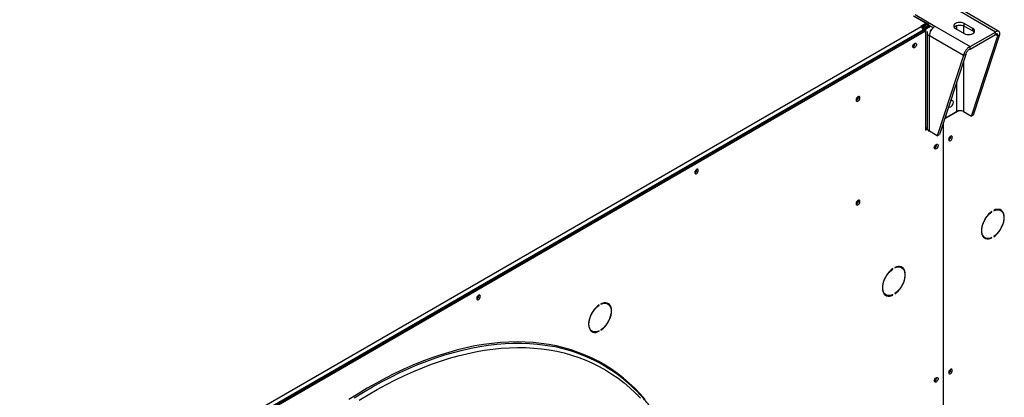
# Model space of a CAD drawing. Units: millimetres. Extents: x 5 to 414, y 3 to 291.
# Drawn here: x 245 to 266, y 65 to 74 of the extents above; entities that cross this region are included whole.
import ezdxf

# ---------------------------------------------------------------- set-up
doc = ezdxf.new("R2010")
doc.units = ezdxf.units.MM

msp = doc.modelspace()

# ---------------------------------------------------------------- linework, layer by layer
at = {"color": 7, "linetype": 'Continuous', "lineweight": 25}
for p, q in [((264.21, 73.786), (264.647, 73.534)), ((265.97, 73.405), (265.197, 73.851)), ((266.045, 73.42), (265.284, 73.86)), ((264.179, 73.759), (264.458, 73.597)), ((264.205, 73.747), (264.504, 73.575)), ((264.458, 73.597), (264.34, 73.529)), ((264.458, 73.57), (264.361, 73.514)), ((264.477, 73.572), (264.427, 73.543)), ((264.458, 73.57), (264.458, 73.597)), ((264.504, 73.556), (264.458, 73.583)), ((265.475, 73.482), (265.286, 73.591)), ((265.286, 73.536), (265.286, 73.591)), ((240.019, 59.485), (264.344, 73.527)), ((240.051, 59.385), (264.406, 73.446)), ((264.391, 73.446), (240.066, 59.404)), ((240.082, 59.367), (264.438, 73.428)), ((264.34, 73.529), (264.344, 73.527)), ((264.391, 73.446), (264.391, 73.437)), ((264.406, 73.446), (264.438, 73.428)), ((264.41, 73.444), (264.425, 73.447)), ((264.52, 73.529), (264.425, 73.475)), ((264.425, 73.475), (264.441, 73.466)), ((264.425, 73.475), (264.425, 73.435)), ((264.427, 73.507), (264.508, 73.553)), ((264.427, 73.543), (264.427, 73.507)), ((264.438, 73.487), (264.519, 73.534)), ((264.443, 73.485), (264.438, 73.487)), ((264.438, 73.428), (264.438, 71.259)), ((264.441, 73.466), (264.535, 73.52)), ((264.441, 73.466), (264.441, 71.297)), ((264.474, 73.392), (264.474, 71.302)), ((264.52, 73.529), (264.535, 73.52)), ((264.536, 73.543), (264.607, 73.503)), ((264.647, 73.534), (265.42, 73.087)), ((265.098, 73.482), (265.286, 73.373)), ((265.286, 73.536), (265.475, 73.428)), ((265.42, 73.087), (265.97, 73.405)), ((265.42, 73.033), (265.97, 73.35)), ((265.475, 73.428), (265.475, 73.482)), ((265.492, 71.59), (266.069, 73.348)), ((265.97, 73.35), (265.97, 73.405)), ((266.021, 73.321), (266.069, 73.348)), ((265.273, 72.889), (264.524, 73.321)), ((264.524, 71.231), (264.524, 73.321)), ((265.445, 71.563), (266.021, 73.321)), ((265.321, 72.916), (264.744, 71.159)), ((265.321, 72.916), (265.273, 72.889)), ((265.42, 73.033), (265.42, 73.087)), ((265.273, 72.889), (264.697, 71.131)), ((264.857, 71.501), (265.163, 71.678)), ((264.883, 71.525), (265.121, 71.663)), ((265.272, 71.663), (265.445, 71.563)), ((264.827, 71.41), (264.827, 59.517)), ((264.835, 59.521), (264.835, 71.434)), ((264.867, 71.534), (264.883, 71.525)), ((264.883, 71.58), (264.883, 71.525)), ((265.492, 71.59), (265.445, 71.563)), ((264.438, 71.296), (264.474, 71.316)), ((264.438, 71.299), (264.441, 71.297)), ((264.438, 71.259), (264.477, 71.282)), ((264.441, 71.297), (264.474, 71.316)), ((264.697, 71.131), (264.524, 71.231)), ((264.697, 71.131), (264.744, 71.159)), ((264.997, 71.119), (264.996, 71.129)), ((259.435, 70.394), (259.434, 70.403)), ((265.887, 69.472), (265.894, 69.468)), ((265.894, 69.468), (265.894, 69.477)), ((265.936, 69.501), (265.936, 69.492)), ((266.087, 69.498), (266.056, 69.516)), ((265.711, 68.919), (265.743, 68.901)), ((265.885, 68.903), (265.894, 68.898)), ((265.894, 68.898), (265.894, 68.907)), ((265.936, 68.931), (265.936, 68.922)), ((263.718, 68.22), (263.726, 68.216)), ((263.726, 68.216), (263.726, 68.225)), ((263.767, 68.249), (263.767, 68.24)), ((263.919, 68.246), (263.887, 68.264)), ((254.658, 67.637), (254.657, 67.646)), ((263.543, 67.668), (263.574, 67.649)), ((263.717, 67.651), (263.726, 67.646)), ((263.726, 67.646), (263.726, 67.655)), ((263.767, 67.68), (263.767, 67.671)), ((257.282, 67.426), (257.289, 67.422)), ((257.289, 67.422), (257.289, 67.431)), ((257.331, 67.455), (257.331, 67.446)), ((257.482, 67.452), (257.451, 67.47)), ((257.107, 66.874), (257.138, 66.856)), ((257.331, 66.886), (257.331, 66.877)), ((257.28, 66.858), (257.289, 66.853)), ((257.289, 66.853), (257.289, 66.862)), ((264.997, 66.014), (264.996, 66.024))]:
    msp.add_line(p, q, dxfattribs=at)
at = {"color": 8, "linetype": 'Continuous', "lineweight": 25}
for p, q in [((264.504, 73.575), (264.509, 73.577)), ((264.419, 73.547), (264.427, 73.543)), ((264.556, 73.532), (264.535, 73.52)), ((264.56, 73.442), (264.54, 73.454)), ((265.121, 73.547), (265.121, 73.468)), ((265.272, 73.544), (265.272, 73.381)), ((265.97, 73.35), (266.021, 73.321)), ((265.272, 72.769), (265.272, 71.663)), ((265.121, 72.309), (265.121, 71.663)), ((264.469, 71.314), (264.469, 71.314))]:
    msp.add_line(p, q, dxfattribs=at)
at = {"color": 7, "linetype": 'Continuous', "lineweight": 25, "flags": 128}
for points in [[(265.286, 73.591), (265.259, 73.603), (265.227, 73.611), (265.192, 73.613), (265.158, 73.611), (265.125, 73.603), (265.098, 73.591), (265.077, 73.575), (265.063, 73.556), (265.059, 73.536), (265.063, 73.517), (265.077, 73.498), (265.098, 73.482)], [(265.067, 73.509), (265.077, 73.521), (265.098, 73.536), (265.125, 73.549), (265.158, 73.556), (265.192, 73.559), (265.227, 73.556), (265.259, 73.549), (265.286, 73.536)], [(265.286, 73.373), (265.314, 73.361), (265.346, 73.353), (265.381, 73.351), (265.415, 73.353), (265.447, 73.361), (265.475, 73.373), (265.496, 73.389), (265.51, 73.408), (265.514, 73.428), (265.51, 73.448), (265.496, 73.466), (265.475, 73.482)], [(265.475, 73.428), (265.496, 73.412), (265.505, 73.4)], [(264.161, 73.086), (264.164, 73.105), (264.172, 73.124), (264.184, 73.142), (264.198, 73.155), (264.213, 73.162), (264.227, 73.162), (264.237, 73.155), (264.242, 73.142), (264.242, 73.125), (264.237, 73.105), (264.227, 73.087), (264.213, 73.071), (264.198, 73.061), (264.184, 73.057), (264.172, 73.061), (264.164, 73.071), (264.161, 73.086)], [(264.167, 73.112), (264.176, 73.125), (264.182, 73.14)], [(262.918, 71.915), (262.921, 71.899), (262.929, 71.888), (262.942, 71.884), (262.957, 71.888), (262.973, 71.899), (262.987, 71.915), (262.998, 71.935), (263.003, 71.955), (263.003, 71.974), (262.998, 71.987), (262.987, 71.995), (262.973, 71.995), (262.957, 71.987), (262.942, 71.973), (262.929, 71.955), (262.921, 71.935), (262.918, 71.915)], [(264.947, 71.777), (264.948, 71.776), (264.959, 71.766), (264.974, 71.763), (264.992, 71.768), (265.01, 71.78), (265.027, 71.798), (265.04, 71.82), (265.049, 71.843), (265.052, 71.866)], [(265.052, 71.866), (265.049, 71.885), (265.04, 71.898), (265.027, 71.904), (265.01, 71.903), (264.992, 71.895), (264.984, 71.888)], [(265.029, 71.101), (265.026, 71.117), (265.018, 71.127), (265.006, 71.13), (264.992, 71.127), (264.977, 71.117), (264.963, 71.101), (264.953, 71.083), (264.948, 71.063), (264.948, 71.046), (264.953, 71.033), (264.963, 71.026), (264.977, 71.026), (264.992, 71.033), (265.006, 71.046), (265.018, 71.063), (265.026, 71.083), (265.029, 71.101)], [(264.633, 70.873), (264.636, 70.891), (264.643, 70.911), (264.655, 70.928), (264.67, 70.941), (264.685, 70.948), (264.698, 70.948), (264.708, 70.941), (264.714, 70.928), (264.714, 70.911), (264.708, 70.892), (264.698, 70.873), (264.685, 70.857), (264.67, 70.847), (264.655, 70.844), (264.643, 70.847), (264.636, 70.857), (264.633, 70.873)], [(259.466, 70.376), (259.463, 70.391), (259.456, 70.402), (259.444, 70.405), (259.429, 70.402), (259.414, 70.391), (259.401, 70.376), (259.391, 70.357), (259.385, 70.338), (259.385, 70.321), (259.391, 70.308), (259.401, 70.301), (259.414, 70.301), (259.429, 70.308), (259.444, 70.321), (259.456, 70.338), (259.463, 70.357), (259.466, 70.376)], [(259.39, 70.355), (259.399, 70.368), (259.405, 70.382)], [(262.918, 69.647), (262.921, 69.63), (262.929, 69.62), (262.942, 69.616), (262.957, 69.62), (262.973, 69.63), (262.987, 69.647), (262.998, 69.667), (263.003, 69.687), (263.003, 69.705), (262.998, 69.719), (262.987, 69.726), (262.973, 69.726), (262.957, 69.719), (262.942, 69.705), (262.929, 69.687), (262.921, 69.666), (262.918, 69.647)], [(265.894, 69.477), (265.857, 69.449), (265.822, 69.415), (265.788, 69.377), (265.757, 69.335), (265.73, 69.289), (265.707, 69.242), (265.688, 69.194), (265.675, 69.146), (265.666, 69.099), (265.664, 69.054), (265.666, 69.013), (265.675, 68.976), (265.688, 68.943), (265.707, 68.917), (265.73, 68.896), (265.757, 68.882), (265.788, 68.876), (265.822, 68.876), (265.857, 68.884), (265.894, 68.898)], [(265.894, 68.907), (265.857, 68.893), (265.82, 68.886), (265.787, 68.886), (265.756, 68.895), (265.729, 68.91), (265.707, 68.933), (265.69, 68.962), (265.678, 68.997), (265.672, 69.037), (265.672, 69.081), (265.678, 69.128), (265.69, 69.177), (265.707, 69.226), (265.729, 69.274), (265.756, 69.321), (265.787, 69.365), (265.82, 69.404), (265.857, 69.439), (265.894, 69.468)], [(265.936, 68.922), (265.973, 68.95), (266.008, 68.984), (266.042, 69.022), (266.073, 69.065), (266.1, 69.11), (266.123, 69.157), (266.142, 69.205), (266.155, 69.253), (266.164, 69.3), (266.166, 69.345), (266.164, 69.386), (266.155, 69.423), (266.142, 69.456), (266.123, 69.483), (266.1, 69.503), (266.073, 69.517), (266.042, 69.523), (266.008, 69.523), (265.973, 69.516), (265.936, 69.501)], [(265.936, 69.492), (265.973, 69.506), (266.01, 69.513), (266.043, 69.513), (266.074, 69.504), (266.101, 69.489), (266.123, 69.466), (266.14, 69.437), (266.152, 69.402), (266.158, 69.362), (266.158, 69.318), (266.152, 69.271), (266.14, 69.222), (266.123, 69.173), (266.101, 69.125), (266.074, 69.078), (266.043, 69.035), (266.01, 68.995), (265.973, 68.96), (265.936, 68.931)], [(266.04, 69.524), (266.043, 69.523), (266.056, 69.516)], [(266.102, 69.488), (266.092, 69.501), (266.076, 69.515)], [(265.711, 68.919), (265.698, 68.929), (265.697, 68.929)], [(263.726, 68.225), (263.689, 68.197), (263.653, 68.163), (263.62, 68.125), (263.589, 68.083), (263.561, 68.037), (263.538, 67.99), (263.52, 67.942), (263.506, 67.894), (263.498, 67.847), (263.495, 67.803), (263.498, 67.761), (263.506, 67.724), (263.52, 67.692), (263.538, 67.665), (263.561, 67.644), (263.589, 67.631), (263.62, 67.624), (263.653, 67.624), (263.689, 67.632), (263.726, 67.646)], [(263.726, 67.655), (263.688, 67.641), (263.652, 67.634), (263.618, 67.635), (263.588, 67.643), (263.561, 67.659), (263.538, 67.681), (263.521, 67.711), (263.51, 67.746), (263.504, 67.786), (263.504, 67.83), (263.51, 67.876), (263.521, 67.925), (263.538, 67.974), (263.561, 68.022), (263.588, 68.069), (263.618, 68.113), (263.652, 68.152), (263.688, 68.187), (263.726, 68.216)], [(263.767, 67.671), (263.804, 67.699), (263.84, 67.732), (263.874, 67.771), (263.904, 67.813), (263.932, 67.858), (263.955, 67.905), (263.973, 67.953), (263.987, 68.001), (263.995, 68.048), (263.998, 68.093), (263.995, 68.134), (263.987, 68.172), (263.973, 68.204), (263.955, 68.231), (263.932, 68.251), (263.904, 68.265), (263.874, 68.272), (263.84, 68.271), (263.804, 68.264), (263.767, 68.249)], [(263.767, 68.24), (263.805, 68.255), (263.841, 68.262), (263.875, 68.261), (263.906, 68.253), (263.932, 68.237), (263.955, 68.214), (263.972, 68.185), (263.983, 68.15), (263.989, 68.11), (263.989, 68.066), (263.983, 68.019), (263.972, 67.971), (263.955, 67.922), (263.932, 67.873), (263.906, 67.826), (263.875, 67.783), (263.841, 67.743), (263.805, 67.708), (263.767, 67.68)], [(263.872, 68.272), (263.874, 68.271), (263.887, 68.264)], [(263.933, 68.236), (263.923, 68.249), (263.908, 68.264)], [(254.689, 67.618), (254.687, 67.634), (254.679, 67.644), (254.667, 67.648), (254.652, 67.644), (254.637, 67.634), (254.624, 67.618), (254.614, 67.6), (254.608, 67.58), (254.608, 67.563), (254.614, 67.55), (254.624, 67.543), (254.637, 67.543), (254.652, 67.55), (254.667, 67.563), (254.679, 67.58), (254.687, 67.6), (254.689, 67.618)], [(254.613, 67.597), (254.622, 67.61), (254.629, 67.625)], [(263.543, 67.668), (263.529, 67.677), (263.528, 67.677)], [(257.289, 67.431), (257.252, 67.403), (257.217, 67.37), (257.183, 67.331), (257.152, 67.289), (257.125, 67.244), (257.102, 67.196), (257.083, 67.148), (257.07, 67.1), (257.062, 67.053), (257.059, 67.009), (257.062, 66.967), (257.07, 66.93), (257.083, 66.898), (257.102, 66.871), (257.125, 66.851), (257.152, 66.837), (257.183, 66.83), (257.217, 66.83), (257.252, 66.838), (257.289, 66.853)], [(257.289, 66.862), (257.252, 66.847), (257.216, 66.84), (257.182, 66.841), (257.151, 66.849), (257.124, 66.865), (257.102, 66.888), (257.085, 66.917), (257.073, 66.952), (257.067, 66.992), (257.067, 67.036), (257.073, 67.083), (257.085, 67.131), (257.102, 67.18), (257.124, 67.229), (257.151, 67.275), (257.182, 67.319), (257.216, 67.359), (257.252, 67.393), (257.289, 67.422)], [(257.331, 66.877), (257.368, 66.905), (257.404, 66.938), (257.437, 66.977), (257.468, 67.019), (257.495, 67.064), (257.518, 67.111), (257.537, 67.16), (257.551, 67.208), (257.559, 67.254), (257.562, 67.299), (257.559, 67.341), (257.551, 67.378), (257.537, 67.41), (257.518, 67.437), (257.495, 67.457), (257.468, 67.471), (257.437, 67.478), (257.404, 67.477), (257.368, 67.47), (257.331, 67.455)], [(257.331, 67.446), (257.369, 67.461), (257.405, 67.468), (257.439, 67.467), (257.469, 67.459), (257.496, 67.443), (257.518, 67.42), (257.535, 67.391), (257.547, 67.356), (257.553, 67.316), (257.553, 67.272), (257.547, 67.225), (257.535, 67.177), (257.518, 67.128), (257.496, 67.079), (257.469, 67.033), (257.439, 66.989), (257.405, 66.949), (257.369, 66.915), (257.331, 66.886)], [(257.435, 67.478), (257.438, 67.477), (257.451, 67.47)], [(257.497, 67.442), (257.487, 67.455), (257.472, 67.47)], [(257.107, 66.874), (257.093, 66.883), (257.092, 66.884)], [(265.029, 65.996), (265.026, 66.012), (265.018, 66.022), (265.006, 66.025), (264.992, 66.022), (264.977, 66.012), (264.963, 65.996), (264.953, 65.977), (264.948, 65.958), (264.948, 65.941), (264.953, 65.928), (264.963, 65.921), (264.977, 65.921), (264.992, 65.928), (265.006, 65.941), (265.018, 65.958), (265.026, 65.978), (265.029, 65.996)], [(264.633, 65.768), (264.636, 65.786), (264.643, 65.806), (264.655, 65.823), (264.67, 65.836), (264.685, 65.843), (264.698, 65.843), (264.708, 65.836), (264.714, 65.823), (264.714, 65.806), (264.708, 65.786), (264.698, 65.768), (264.685, 65.752), (264.67, 65.742), (264.655, 65.739), (264.643, 65.742), (264.636, 65.752), (264.633, 65.768)]]:
    msp.add_lwpolyline(points, dxfattribs=at)
at = {"color": 8, "linetype": 'Continuous', "lineweight": 25, "flags": 128}
for points in [[(258.301, 65.359), (258.189, 65.486), (258.072, 65.606), (257.951, 65.72), (257.826, 65.827), (257.696, 65.928), (257.562, 66.022), (257.424, 66.11), (257.282, 66.191), (257.136, 66.265), (256.987, 66.332), (256.833, 66.392), (256.677, 66.446), (256.517, 66.492), (256.353, 66.531), (256.187, 66.563), (256.017, 66.588), (255.845, 66.606), (255.67, 66.617), (255.492, 66.62), (255.312, 66.617), (255.13, 66.606), (254.945, 66.588), (254.758, 66.563), (254.57, 66.531), (254.379, 66.492), (254.187, 66.446), (253.994, 66.392), (253.799, 66.332), (253.603, 66.265), (253.406, 66.191), (253.208, 66.11), (253.009, 66.023), (252.81, 65.928), (252.61, 65.828), (252.41, 65.72), (252.21, 65.606), (252.01, 65.486), (251.81, 65.359)], [(251.925, 65.397), (252.125, 65.52), (252.325, 65.637), (252.524, 65.748), (252.724, 65.852), (252.923, 65.949), (253.121, 66.04), (253.319, 66.124), (253.516, 66.201), (253.712, 66.272), (253.907, 66.335), (254.101, 66.392), (254.294, 66.441), (254.484, 66.484), (254.674, 66.519), (254.861, 66.548), (255.046, 66.569), (255.23, 66.583), (255.41, 66.591), (255.589, 66.591), (255.765, 66.583), (255.938, 66.569), (256.109, 66.548), (256.212, 66.531)], [(252.033, 65.343), (252.232, 65.464), (252.431, 65.579), (252.63, 65.688), (252.829, 65.79), (253.028, 65.885), (253.226, 65.974), (253.423, 66.056), (253.619, 66.131), (253.815, 66.199), (254.009, 66.261), (254.202, 66.315), (254.394, 66.363), (254.584, 66.403), (254.772, 66.437), (254.958, 66.463), (255.143, 66.482), (255.325, 66.494), (255.505, 66.499), (255.682, 66.496), (255.857, 66.487), (256.029, 66.47), (256.198, 66.446), (256.364, 66.416), (256.527, 66.378), (256.687, 66.333), (256.844, 66.281), (256.997, 66.222), (257.146, 66.156), (257.292, 66.083), (257.434, 66.003), (257.572, 65.917), (257.705, 65.824), (257.835, 65.724), (257.961, 65.618), (258.082, 65.505), (258.198, 65.386)]]:
    msp.add_lwpolyline(points, dxfattribs=at)
at = {"color": 7, "linetype": 'Continuous', "lineweight": 25}
for centre, radius, start, end in [((264.467, 73.517), 0.0683, 2.6055, 57.3945), ((264.486, 73.528), 0.0342, 2.6055, 57.3945), ((264.288, 73.441), 0.102, 2.6055, 57.3945), ((264.551, 73.392), 0.0758, 159.3069, 249.4672), ((264.79, 73.309), 0.266, 122.6055, 177.3945), ((264.131, 73.151), 0.08, 292.6705, 7.3349), ((264.133, 73.15), 0.0779, 292.1132, 7.8922), ((262.889, 71.981), 0.0832, 290.9713, 9.034), ((265.197, 71.517), 0.164, 62.6097, 117.3903), ((264.56, 71.311), 0.0872, 185.6948, 245.6253), ((264.919, 71.117), 0.0761, 291.7537, 8.2517), ((264.913, 71.121), 0.084, 294.3432, 358.684), ((264.605, 70.936), 0.0761, 291.7539, 8.2515), ((264.603, 70.937), 0.08, 292.6705, 7.3349), ((259.356, 70.393), 0.0779, 292.1129, 7.8925), ((259.351, 70.396), 0.084, 294.3432, 358.684), ((262.889, 69.713), 0.0832, 290.9713, 9.034), ((265.769, 69.024), 0.131, 248.9835, 265.3896), ((254.579, 67.635), 0.0779, 292.1129, 7.8925), ((254.574, 67.638), 0.084, 294.3432, 358.684), ((263.601, 67.772), 0.131, 248.9835, 265.3897), ((257.164, 66.978), 0.131, 248.9835, 265.3896), ((255.634, 63.101), 3.478, 49.8411, 80.4314), ((264.919, 66.012), 0.0762, 291.749, 8.1463), ((264.913, 66.016), 0.084, 294.3432, 358.684), ((264.605, 65.831), 0.0762, 291.7492, 8.1461), ((264.603, 65.832), 0.08, 292.6705, 7.3349)]:
    msp.add_arc(centre, radius, start, end, dxfattribs=at)
for points, knots in [([(264.427, 73.543), (264.418, 73.539), (264.401, 73.53), (264.382, 73.514), (264.373, 73.503), (264.371, 73.5)], [0, 0, 0, 0, 0.424375, 0.848778, 1, 1, 1, 1]), ([(264.427, 73.507), (264.421, 73.505), (264.411, 73.501), (264.396, 73.491), (264.387, 73.482), (264.384, 73.478), (264.383, 73.477)], [0, 0, 0, 0, 0.316879, 0.633758, 0.950511, 1, 1, 1, 1]), ([(264.388, 73.464), (264.388, 73.464), (264.393, 73.464), (264.404, 73.467), (264.42, 73.473), (264.432, 73.481), (264.437, 73.486), (264.438, 73.487)], [0, 0, 0, 0, 0.006457, 0.307264, 0.607952, 0.90864, 1, 1, 1, 1]), ([(264.391, 73.441), (264.393, 73.441), (264.396, 73.441), (264.399, 73.441), (264.399, 73.441)], [0, 0, 0, 0, 0.861194, 1, 1, 1, 1]), ([(266.069, 73.348), (266.069, 73.362), (266.07, 73.391), (266.053, 73.418), (266.027, 73.429), (265.997, 73.423), (265.978, 73.41), (265.97, 73.405)], [0, 0, 0, 0, 0.216358, 0.432723, 0.649088, 0.865454, 1, 1, 1, 1]), ([(266.021, 73.321), (266.022, 73.329), (266.024, 73.345), (266.017, 73.361), (266.003, 73.367), (265.986, 73.363), (265.974, 73.354), (265.97, 73.35)], [0, 0, 0, 0, 0.201879, 0.420927, 0.63998, 0.859032, 1, 1, 1, 1]), ([(265.42, 73.087), (265.404, 73.079), (265.373, 73.062), (265.331, 73.019), (265.298, 72.969), (265.279, 72.924), (265.275, 72.899), (265.273, 72.889)], [0, 0, 0, 0, 0.216358, 0.432723, 0.649088, 0.865454, 1, 1, 1, 1]), ([(265.42, 73.033), (265.41, 73.028), (265.39, 73.019), (265.363, 72.994), (265.34, 72.965), (265.326, 72.937), (265.322, 72.922), (265.321, 72.916)], [0, 0, 0, 0, 0.201879, 0.420927, 0.63998, 0.859032, 1, 1, 1, 1]), ([(258.992, 64.212), (258.981, 64.237), (258.947, 64.317), (258.885, 64.446), (258.805, 64.601), (258.721, 64.75), (258.632, 64.894), (258.539, 65.033), (258.441, 65.166), (258.339, 65.294), (258.233, 65.417), (258.123, 65.534), (258.009, 65.644), (257.928, 65.718), (257.885, 65.753), (257.882, 65.756)], [0, 0, 0, 0, 0.039713, 0.1267, 0.213647, 0.300549, 0.387402, 0.474204, 0.560951, 0.647642, 0.734277, 0.820856, 0.907382, 0.993859, 1, 1, 1, 1])]:
    msp.add_open_spline(points, degree=3, knots=knots, dxfattribs=at)

doc.saveas('drawing.dxf')
